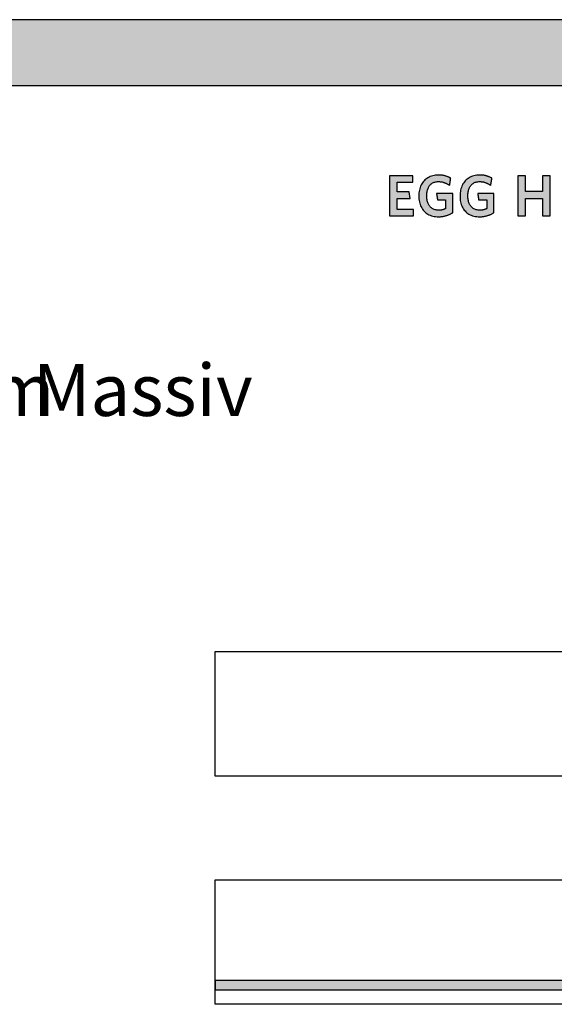
# Model space of a CAD drawing. Extents: x -1638 to 332, y -141 to 14568.
# Drawn here: x -658 to -142, y 7600 to 8548 of the extents above; entities that cross this region are included whole.
import ezdxf

# ---------------------------------------------------------------- set-up
doc = ezdxf.new("R2010")
doc.units = 0
doc.header["$LTSCALE"] = 10
doc.layers.add('DETAIL_1', color=7, linetype='CONTINUOUS')
doc.styles.add('WHITNEY_BOOK', font='txt')

msp = doc.modelspace()

# ---------------------------------------------------------------- hatches: boundary and pattern name
at = {"layer": 'DETAIL_1', "linetype": 'CONTINUOUS'}
for color, points in [(28, [(-1637.94, 8485.06), (332.06, 8485.06), (332.06, 8548.49), (-1637.94, 8548.49)]), (28, [(-278.49, 8398.09), (-301.01, 8398.09), (-301.01, 8359.34), (-277.93, 8359.34), (-277.93, 8365.63), (-293.66, 8365.63), (-293.66, 8376.35), (-280.96, 8376.35), (-281.97, 8382.59), (-293.66, 8382.59), (-293.66, 8391.8), (-278.49, 8391.8)]), (28, [(-244.04, 8396.8), (-244.47, 8396.99), (-244.9, 8397.18), (-245.35, 8397.35), (-245.8, 8397.52), (-246.27, 8397.68), (-246.74, 8397.83), (-247.22, 8397.97), (-247.71, 8398.1), (-248.21, 8398.22), (-248.72, 8398.33), (-249.24, 8398.43), (-249.77, 8398.52), (-250.32, 8398.6), (-250.87, 8398.66), (-251.44, 8398.72), (-252.01, 8398.76), (-252.6, 8398.79), (-253.2, 8398.81), (-253.81, 8398.82), (-255.26, 8398.78), (-256.66, 8398.65), (-258.01, 8398.45), (-259.31, 8398.16), (-260.55, 8397.8), (-261.74, 8397.36), (-262.88, 8396.85), (-263.96, 8396.26), (-264.98, 8395.61), (-265.95, 8394.89), (-266.85, 8394.1), (-267.7, 8393.25), (-268.48, 8392.33), (-269.2, 8391.35), (-269.86, 8390.32), (-270.45, 8389.23), (-270.98, 8388.08), (-271.44, 8386.88), (-271.83, 8385.63), (-272.15, 8384.32), (-272.41, 8382.97), (-272.59, 8381.58), (-272.7, 8380.14), (-272.74, 8378.66), (-272.7, 8377.18), (-272.6, 8375.75), (-272.42, 8374.36), (-272.18, 8373.02), (-271.87, 8371.72), (-271.49, 8370.48), (-271.05, 8369.28), (-270.54, 8368.14), (-269.96, 8367.06), (-269.31, 8366.03), (-268.6, 8365.06), (-267.83, 8364.15), (-266.99, 8363.3), (-266.09, 8362.51), (-265.13, 8361.8), (-264.1, 8361.15), (-263.01, 8360.57), (-261.86, 8360.06), (-260.65, 8359.62), (-259.38, 8359.26), (-258.05, 8358.98), (-256.66, 8358.77), (-255.21, 8358.65), (-253.7, 8358.61), (-253.05, 8358.61), (-252.42, 8358.64), (-251.78, 8358.68), (-251.15, 8358.73), (-250.53, 8358.8), (-249.91, 8358.89), (-249.3, 8358.99), (-248.69, 8359.1), (-248.09, 8359.23), (-247.5, 8359.37), (-246.91, 8359.52), (-246.33, 8359.69), (-245.76, 8359.87), (-245.2, 8360.06), (-244.65, 8360.26), (-244.1, 8360.47), (-243.57, 8360.69), (-243.04, 8360.93), (-242.53, 8361.17), (-242.02, 8361.43), (-241.53, 8361.69), (-241.04, 8361.97), (-240.57, 8362.25), (-240.11, 8362.54), (-240.11, 8362.63), (-240.11, 8362.9), (-240.11, 8363.33), (-240.11, 8363.91), (-240.11, 8364.61), (-240.11, 8365.43), (-240.11, 8366.34), (-240.11, 8367.33), (-240.11, 8368.38), (-240.11, 8369.49), (-240.11, 8370.62), (-240.11, 8371.78), (-240.11, 8372.93), (-240.11, 8374.07), (-240.11, 8375.17), (-240.11, 8376.23), (-240.11, 8377.22), (-240.11, 8378.13), (-240.11, 8378.94), (-240.11, 8379.65), (-240.11, 8380.22), (-240.11, 8380.65), (-240.11, 8380.92), (-240.11, 8381.02), (-240.19, 8381.02), (-240.41, 8381.02), (-240.77, 8381.02), (-241.26, 8381.02), (-241.85, 8381.02), (-242.54, 8381.02), (-243.3, 8381.02), (-244.14, 8381.02), (-245.03, 8381.02), (-245.96, 8381.02), (-246.92, 8381.02), (-247.89, 8381.02), (-248.86, 8381.02), (-249.81, 8381.02), (-250.74, 8381.02), (-251.63, 8381.02), (-252.47, 8381.02), (-253.23, 8381.02), (-253.92, 8381.02), (-254.51, 8381.02), (-255, 8381.02), (-255.36, 8381.02), (-255.59, 8381.02), (-255.66, 8381.02), (-255.66, 8380.99), (-255.65, 8380.9), (-255.63, 8380.76), (-255.6, 8380.57), (-255.56, 8380.35), (-255.52, 8380.09), (-255.48, 8379.79), (-255.43, 8379.47), (-255.38, 8379.13), (-255.33, 8378.78), (-255.27, 8378.41), (-255.21, 8378.04), (-255.16, 8377.67), (-255.1, 8377.3), (-255.05, 8376.95), (-255, 8376.6), (-254.95, 8376.29), (-254.91, 8375.99), (-254.87, 8375.73), (-254.83, 8375.5), (-254.8, 8375.32), (-254.78, 8375.18), (-254.77, 8375.09), (-254.77, 8375.06), (-254.73, 8375.06), (-254.61, 8375.06), (-254.43, 8375.06), (-254.18, 8375.06), (-253.88, 8375.06), (-253.54, 8375.06), (-253.15, 8375.06), (-252.73, 8375.06), (-252.28, 8375.06), (-251.81, 8375.06), (-251.32, 8375.06), (-250.83, 8375.06), (-250.34, 8375.06), (-249.86, 8375.06), (-249.39, 8375.06), (-248.94, 8375.06), (-248.52, 8375.06), (-248.13, 8375.06), (-247.78, 8375.06), (-247.49, 8375.06), (-247.24, 8375.06), (-247.06, 8375.06), (-246.94, 8375.06), (-246.9, 8375.06), (-246.9, 8375.02), (-246.9, 8374.89), (-246.9, 8374.69), (-246.9, 8374.42), (-246.9, 8374.1), (-246.9, 8373.72), (-246.9, 8373.29), (-246.9, 8372.83), (-246.9, 8372.34), (-246.9, 8371.83), (-246.9, 8371.3), (-246.9, 8370.77), (-246.9, 8370.23), (-246.9, 8369.7), (-246.9, 8369.19), (-246.9, 8368.7), (-246.9, 8368.24), (-246.9, 8367.81), (-246.9, 8367.43), (-246.9, 8367.11), (-246.9, 8366.84), (-246.9, 8366.64), (-246.9, 8366.51), (-246.9, 8366.47), (-247.14, 8366.35), (-247.38, 8366.23), (-247.62, 8366.11), (-247.86, 8366), (-248.1, 8365.9), (-248.35, 8365.8), (-248.59, 8365.7), (-248.84, 8365.61), (-249.09, 8365.53), (-249.35, 8365.45), (-249.6, 8365.37), (-249.87, 8365.3), (-250.13, 8365.24), (-250.4, 8365.18), (-250.67, 8365.13), (-250.95, 8365.08), (-251.24, 8365.04), (-251.53, 8365), (-251.83, 8364.97), (-252.13, 8364.94), (-252.44, 8364.92), (-252.76, 8364.91), (-253.08, 8364.9), (-253.42, 8364.9), (-254.37, 8364.93), (-255.29, 8365.01), (-256.16, 8365.15), (-257, 8365.34), (-257.79, 8365.59), (-258.55, 8365.89), (-259.26, 8366.23), (-259.93, 8366.63), (-260.56, 8367.08), (-261.15, 8367.57), (-261.7, 8368.11), (-262.21, 8368.69), (-262.68, 8369.31), (-263.11, 8369.98), (-263.5, 8370.69), (-263.85, 8371.44), (-264.15, 8372.22), (-264.42, 8373.05), (-264.64, 8373.91), (-264.83, 8374.8), (-264.97, 8375.73), (-265.07, 8376.69), (-265.14, 8377.69), (-265.16, 8378.71), (-265.14, 8379.73), (-265.08, 8380.72), (-264.98, 8381.67), (-264.84, 8382.6), (-264.66, 8383.49), (-264.44, 8384.35), (-264.18, 8385.17), (-263.89, 8385.95), (-263.55, 8386.69), (-263.17, 8387.4), (-262.75, 8388.07), (-262.3, 8388.69), (-261.8, 8389.27), (-261.27, 8389.81), (-260.69, 8390.3), (-260.08, 8390.74), (-259.43, 8391.14), (-258.73, 8391.48), (-258, 8391.78), (-257.23, 8392.03), (-256.42, 8392.22), (-255.57, 8392.36), (-254.68, 8392.44), (-253.75, 8392.47), (-253.23, 8392.46), (-252.7, 8392.44), (-252.19, 8392.4), (-251.68, 8392.35), (-251.19, 8392.28), (-250.7, 8392.19), (-250.21, 8392.1), (-249.74, 8391.99), (-249.27, 8391.87), (-248.81, 8391.73), (-248.36, 8391.58), (-247.91, 8391.43), (-247.47, 8391.26), (-247.04, 8391.08), (-246.62, 8390.89), (-246.2, 8390.69), (-245.79, 8390.48), (-245.38, 8390.27), (-244.98, 8390.05), (-244.59, 8389.81), (-244.21, 8389.58), (-243.83, 8389.33), (-243.45, 8389.08), (-243.08, 8388.82), (-243.08, 8388.86), (-243.06, 8388.96), (-243.04, 8389.12), (-243, 8389.33), (-242.96, 8389.6), (-242.92, 8389.9), (-242.86, 8390.24), (-242.81, 8390.61), (-242.75, 8391.01), (-242.68, 8391.42), (-242.62, 8391.85), (-242.55, 8392.28), (-242.48, 8392.71), (-242.42, 8393.13), (-242.35, 8393.54), (-242.29, 8393.94), (-242.24, 8394.31), (-242.18, 8394.65), (-242.14, 8394.96), (-242.1, 8395.22), (-242.06, 8395.43), (-242.04, 8395.59), (-242.02, 8395.7), (-242.02, 8395.73), (-242.41, 8395.96), (-242.8, 8396.18), (-243.21, 8396.39), (-243.62, 8396.6)]), (28, [(-202.4, 8395.22), (-202.36, 8395.43), (-202.34, 8395.59), (-202.32, 8395.7), (-202.32, 8395.73), (-202.71, 8395.96), (-203.1, 8396.18), (-203.51, 8396.39), (-203.92, 8396.6), (-204.34, 8396.8), (-204.77, 8396.99), (-205.2, 8397.18), (-205.65, 8397.35), (-206.1, 8397.52), (-206.57, 8397.68), (-207.04, 8397.83), (-207.52, 8397.97), (-208.01, 8398.1), (-208.51, 8398.22), (-209.02, 8398.33), (-209.54, 8398.43), (-210.08, 8398.52), (-210.62, 8398.6), (-211.17, 8398.66), (-211.74, 8398.72), (-212.31, 8398.76), (-212.9, 8398.79), (-213.5, 8398.81), (-214.11, 8398.82), (-215.56, 8398.78), (-216.96, 8398.65), (-218.31, 8398.45), (-219.61, 8398.16), (-220.85, 8397.8), (-222.04, 8397.36), (-223.18, 8396.85), (-224.26, 8396.26), (-225.28, 8395.61), (-226.25, 8394.89), (-227.15, 8394.1), (-228, 8393.25), (-228.78, 8392.33), (-229.5, 8391.35), (-230.16, 8390.32), (-230.75, 8389.23), (-231.28, 8388.08), (-231.74, 8386.88), (-232.13, 8385.63), (-232.46, 8384.32), (-232.71, 8382.97), (-232.89, 8381.58), (-233, 8380.14), (-233.04, 8378.66), (-233, 8377.18), (-232.9, 8375.75), (-232.73, 8374.36), (-232.48, 8373.02), (-232.17, 8371.72), (-231.79, 8370.48), (-231.35, 8369.28), (-230.84, 8368.14), (-230.26, 8367.06), (-229.61, 8366.03), (-228.9, 8365.06), (-228.13, 8364.15), (-227.29, 8363.3), (-226.39, 8362.51), (-225.43, 8361.8), (-224.4, 8361.15), (-223.31, 8360.57), (-222.16, 8360.06), (-220.95, 8359.62), (-219.68, 8359.26), (-218.35, 8358.98), (-216.96, 8358.77), (-215.51, 8358.65), (-214, 8358.61), (-213.36, 8358.61), (-212.72, 8358.64), (-212.08, 8358.68), (-211.45, 8358.73), (-210.83, 8358.8), (-210.21, 8358.89), (-209.6, 8358.99), (-208.99, 8359.1), (-208.39, 8359.23), (-207.8, 8359.37), (-207.21, 8359.52), (-206.63, 8359.69), (-206.06, 8359.87), (-205.5, 8360.06), (-204.95, 8360.26), (-204.41, 8360.47), (-203.87, 8360.69), (-203.34, 8360.93), (-202.83, 8361.17), (-202.32, 8361.43), (-201.83, 8361.69), (-201.34, 8361.97), (-200.87, 8362.25), (-200.41, 8362.54), (-200.41, 8362.63), (-200.41, 8362.9), (-200.41, 8363.33), (-200.41, 8363.91), (-200.41, 8364.61), (-200.41, 8365.43), (-200.41, 8366.34), (-200.41, 8367.33), (-200.41, 8368.38), (-200.41, 8369.49), (-200.41, 8370.62), (-200.41, 8371.78), (-200.41, 8372.93), (-200.41, 8374.07), (-200.41, 8375.17), (-200.41, 8376.23), (-200.41, 8377.22), (-200.41, 8378.13), (-200.41, 8378.94), (-200.41, 8379.65), (-200.41, 8380.22), (-200.41, 8380.65), (-200.41, 8380.92), (-200.41, 8381.02), (-200.49, 8381.02), (-200.71, 8381.02), (-201.08, 8381.02), (-201.56, 8381.02), (-202.15, 8381.02), (-202.84, 8381.02), (-203.61, 8381.02), (-204.44, 8381.02), (-205.33, 8381.02), (-206.26, 8381.02), (-207.22, 8381.02), (-208.19, 8381.02), (-209.16, 8381.02), (-210.11, 8381.02), (-211.04, 8381.02), (-211.93, 8381.02), (-212.77, 8381.02), (-213.53, 8381.02), (-214.22, 8381.02), (-214.81, 8381.02), (-215.3, 8381.02), (-215.66, 8381.02), (-215.89, 8381.02), (-215.97, 8381.02), (-215.96, 8380.99), (-215.95, 8380.9), (-215.93, 8380.76), (-215.9, 8380.57), (-215.86, 8380.35), (-215.82, 8380.09), (-215.78, 8379.79), (-215.73, 8379.47), (-215.68, 8379.13), (-215.63, 8378.78), (-215.57, 8378.41), (-215.52, 8378.04), (-215.46, 8377.67), (-215.4, 8377.3), (-215.35, 8376.95), (-215.3, 8376.6), (-215.25, 8376.29), (-215.21, 8375.99), (-215.17, 8375.73), (-215.13, 8375.5), (-215.1, 8375.32), (-215.08, 8375.18), (-215.07, 8375.09), (-215.07, 8375.06), (-215.03, 8375.06), (-214.91, 8375.06), (-214.73, 8375.06), (-214.48, 8375.06), (-214.18, 8375.06), (-213.84, 8375.06), (-213.45, 8375.06), (-213.03, 8375.06), (-212.58, 8375.06), (-212.11, 8375.06), (-211.63, 8375.06), (-211.13, 8375.06), (-210.64, 8375.06), (-210.16, 8375.06), (-209.69, 8375.06), (-209.24, 8375.06), (-208.82, 8375.06), (-208.43, 8375.06), (-208.09, 8375.06), (-207.79, 8375.06), (-207.54, 8375.06), (-207.36, 8375.06), (-207.24, 8375.06), (-207.2, 8375.06), (-207.2, 8375.02), (-207.2, 8374.89), (-207.2, 8374.69), (-207.2, 8374.42), (-207.2, 8374.1), (-207.2, 8373.72), (-207.2, 8373.29), (-207.2, 8372.83), (-207.2, 8372.34), (-207.2, 8371.83), (-207.2, 8371.3), (-207.2, 8370.77), (-207.2, 8370.23), (-207.2, 8369.7), (-207.2, 8369.19), (-207.2, 8368.7), (-207.2, 8368.24), (-207.2, 8367.81), (-207.2, 8367.43), (-207.2, 8367.11), (-207.2, 8366.84), (-207.2, 8366.64), (-207.2, 8366.51), (-207.2, 8366.47), (-207.44, 8366.35), (-207.68, 8366.23), (-207.92, 8366.11), (-208.16, 8366), (-208.4, 8365.9), (-208.65, 8365.8), (-208.89, 8365.7), (-209.14, 8365.61), (-209.39, 8365.53), (-209.65, 8365.45), (-209.9, 8365.37), (-210.17, 8365.3), (-210.43, 8365.24), (-210.7, 8365.18), (-210.98, 8365.13), (-211.26, 8365.08), (-211.54, 8365.04), (-211.83, 8365), (-212.13, 8364.97), (-212.43, 8364.94), (-212.74, 8364.92), (-213.06, 8364.91), (-213.39, 8364.9), (-213.72, 8364.9), (-214.67, 8364.93), (-215.59, 8365.01), (-216.46, 8365.15), (-217.3, 8365.34), (-218.09, 8365.59), (-218.85, 8365.89), (-219.56, 8366.23), (-220.23, 8366.63), (-220.86, 8367.08), (-221.45, 8367.57), (-222.01, 8368.11), (-222.52, 8368.69), (-222.98, 8369.31), (-223.41, 8369.98), (-223.8, 8370.69), (-224.15, 8371.44), (-224.46, 8372.22), (-224.72, 8373.05), (-224.95, 8373.91), (-225.13, 8374.8), (-225.27, 8375.73), (-225.38, 8376.69), (-225.44, 8377.69), (-225.46, 8378.71), (-225.44, 8379.73), (-225.38, 8380.72), (-225.28, 8381.67), (-225.14, 8382.6), (-224.96, 8383.49), (-224.74, 8384.35), (-224.48, 8385.17), (-224.19, 8385.95), (-223.85, 8386.69), (-223.47, 8387.4), (-223.06, 8388.07), (-222.6, 8388.69), (-222.1, 8389.27), (-221.57, 8389.81), (-220.99, 8390.3), (-220.38, 8390.74), (-219.73, 8391.14), (-219.04, 8391.48), (-218.3, 8391.78), (-217.53, 8392.03), (-216.72, 8392.22), (-215.87, 8392.36), (-214.98, 8392.44), (-214.06, 8392.47), (-213.53, 8392.46), (-213, 8392.44), (-212.49, 8392.4), (-211.99, 8392.35), (-211.49, 8392.28), (-211, 8392.19), (-210.52, 8392.1), (-210.04, 8391.99), (-209.57, 8391.87), (-209.11, 8391.73), (-208.66, 8391.58), (-208.21, 8391.43), (-207.78, 8391.26), (-207.34, 8391.08), (-206.92, 8390.89), (-206.5, 8390.69), (-206.09, 8390.48), (-205.68, 8390.27), (-205.28, 8390.05), (-204.89, 8389.81), (-204.51, 8389.58), (-204.13, 8389.33), (-203.75, 8389.08), (-203.38, 8388.82), (-203.38, 8388.86), (-203.36, 8388.96), (-203.34, 8389.12), (-203.31, 8389.33), (-203.26, 8389.6), (-203.22, 8389.9), (-203.17, 8390.24), (-203.11, 8390.61), (-203.05, 8391.01), (-202.98, 8391.42), (-202.92, 8391.85), (-202.85, 8392.28), (-202.78, 8392.71), (-202.72, 8393.13), (-202.65, 8393.54), (-202.59, 8393.94), (-202.54, 8394.31), (-202.48, 8394.65), (-202.44, 8394.96)]), (28, [(-146.04, 8398.09), (-153.51, 8398.09), (-153.51, 8382.81), (-169.96, 8382.81), (-169.96, 8398.09), (-177.43, 8398.09), (-177.43, 8359.34), (-169.96, 8359.34), (-169.96, 8376.19), (-153.51, 8376.19), (-153.51, 8359.34), (-146.04, 8359.34)]), (36, [(-469.2, 7622.7), (-469.2, 7613.7), (318.3, 7613.7), (318.3, 7622.7)])]:
    msp.add_hatch(color=color, dxfattribs=at).paths.add_polyline_path(points)

# ---------------------------------------------------------------- linework, layer by layer
at = {"layer": 'DETAIL_1', "color": 28, "linetype": 'CONTINUOUS', "lineweight": -3}
for points in [[(-1637.94, 8485.06), (332.06, 8485.06), (332.06, 8548.49), (-1637.94, 8548.49)], [(-278.49, 8398.09), (-301.01, 8398.09), (-301.01, 8359.34), (-277.93, 8359.34), (-277.93, 8365.63), (-293.66, 8365.63), (-293.66, 8376.35), (-280.96, 8376.35), (-281.97, 8382.59), (-293.66, 8382.59), (-293.66, 8391.8), (-278.49, 8391.8)], [(-244.04, 8396.8), (-244.47, 8396.99), (-244.9, 8397.18), (-245.35, 8397.35), (-245.8, 8397.52), (-246.27, 8397.68), (-246.74, 8397.83), (-247.22, 8397.97), (-247.71, 8398.1), (-248.21, 8398.22), (-248.72, 8398.33), (-249.24, 8398.43), (-249.77, 8398.52), (-250.32, 8398.6), (-250.87, 8398.66), (-251.44, 8398.72), (-252.01, 8398.76), (-252.6, 8398.79), (-253.2, 8398.81), (-253.81, 8398.82), (-255.26, 8398.78), (-256.66, 8398.65), (-258.01, 8398.45), (-259.31, 8398.16), (-260.55, 8397.8), (-261.74, 8397.36), (-262.88, 8396.85), (-263.96, 8396.26), (-264.98, 8395.61), (-265.95, 8394.89), (-266.85, 8394.1), (-267.7, 8393.25), (-268.48, 8392.33), (-269.2, 8391.35), (-269.86, 8390.32), (-270.45, 8389.23), (-270.98, 8388.08), (-271.44, 8386.88), (-271.83, 8385.63), (-272.15, 8384.32), (-272.41, 8382.97), (-272.59, 8381.58), (-272.7, 8380.14), (-272.74, 8378.66), (-272.7, 8377.18), (-272.6, 8375.75), (-272.42, 8374.36), (-272.18, 8373.02), (-271.87, 8371.72), (-271.49, 8370.48), (-271.05, 8369.28), (-270.54, 8368.14), (-269.96, 8367.06), (-269.31, 8366.03), (-268.6, 8365.06), (-267.83, 8364.15), (-266.99, 8363.3), (-266.09, 8362.51), (-265.13, 8361.8), (-264.1, 8361.15), (-263.01, 8360.57), (-261.86, 8360.06), (-260.65, 8359.62), (-259.38, 8359.26), (-258.05, 8358.98), (-256.66, 8358.77), (-255.21, 8358.65), (-253.7, 8358.61), (-253.05, 8358.61), (-252.42, 8358.64), (-251.78, 8358.68), (-251.15, 8358.73), (-250.53, 8358.8), (-249.91, 8358.89), (-249.3, 8358.99), (-248.69, 8359.1), (-248.09, 8359.23), (-247.5, 8359.37), (-246.91, 8359.52), (-246.33, 8359.69), (-245.76, 8359.87), (-245.2, 8360.06), (-244.65, 8360.26), (-244.1, 8360.47), (-243.57, 8360.69), (-243.04, 8360.93), (-242.53, 8361.17), (-242.02, 8361.43), (-241.53, 8361.69), (-241.04, 8361.97), (-240.57, 8362.25), (-240.11, 8362.54), (-240.11, 8362.63), (-240.11, 8362.9), (-240.11, 8363.33), (-240.11, 8363.91), (-240.11, 8364.61), (-240.11, 8365.43), (-240.11, 8366.34), (-240.11, 8367.33), (-240.11, 8368.38), (-240.11, 8369.49), (-240.11, 8370.62), (-240.11, 8371.78), (-240.11, 8372.93), (-240.11, 8374.07), (-240.11, 8375.17), (-240.11, 8376.23), (-240.11, 8377.22), (-240.11, 8378.13), (-240.11, 8378.94), (-240.11, 8379.65), (-240.11, 8380.22), (-240.11, 8380.65), (-240.11, 8380.92), (-240.11, 8381.02), (-240.19, 8381.02), (-240.41, 8381.02), (-240.77, 8381.02), (-241.26, 8381.02), (-241.85, 8381.02), (-242.54, 8381.02), (-243.3, 8381.02), (-244.14, 8381.02), (-245.03, 8381.02), (-245.96, 8381.02), (-246.92, 8381.02), (-247.89, 8381.02), (-248.86, 8381.02), (-249.81, 8381.02), (-250.74, 8381.02), (-251.63, 8381.02), (-252.47, 8381.02), (-253.23, 8381.02), (-253.92, 8381.02), (-254.51, 8381.02), (-255, 8381.02), (-255.36, 8381.02), (-255.59, 8381.02), (-255.66, 8381.02), (-255.66, 8380.99), (-255.65, 8380.9), (-255.63, 8380.76), (-255.6, 8380.57), (-255.56, 8380.35), (-255.52, 8380.09), (-255.48, 8379.79), (-255.43, 8379.47), (-255.38, 8379.13), (-255.33, 8378.78), (-255.27, 8378.41), (-255.21, 8378.04), (-255.16, 8377.67), (-255.1, 8377.3), (-255.05, 8376.95), (-255, 8376.6), (-254.95, 8376.29), (-254.91, 8375.99), (-254.87, 8375.73), (-254.83, 8375.5), (-254.8, 8375.32), (-254.78, 8375.18), (-254.77, 8375.09), (-254.77, 8375.06), (-254.73, 8375.06), (-254.61, 8375.06), (-254.43, 8375.06), (-254.18, 8375.06), (-253.88, 8375.06), (-253.54, 8375.06), (-253.15, 8375.06), (-252.73, 8375.06), (-252.28, 8375.06), (-251.81, 8375.06), (-251.32, 8375.06), (-250.83, 8375.06), (-250.34, 8375.06), (-249.86, 8375.06), (-249.39, 8375.06), (-248.94, 8375.06), (-248.52, 8375.06), (-248.13, 8375.06), (-247.78, 8375.06), (-247.49, 8375.06), (-247.24, 8375.06), (-247.06, 8375.06), (-246.94, 8375.06), (-246.9, 8375.06), (-246.9, 8375.02), (-246.9, 8374.89), (-246.9, 8374.69), (-246.9, 8374.42), (-246.9, 8374.1), (-246.9, 8373.72), (-246.9, 8373.29), (-246.9, 8372.83), (-246.9, 8372.34), (-246.9, 8371.83), (-246.9, 8371.3), (-246.9, 8370.77), (-246.9, 8370.23), (-246.9, 8369.7), (-246.9, 8369.19), (-246.9, 8368.7), (-246.9, 8368.24), (-246.9, 8367.81), (-246.9, 8367.43), (-246.9, 8367.11), (-246.9, 8366.84), (-246.9, 8366.64), (-246.9, 8366.51), (-246.9, 8366.47), (-247.14, 8366.35), (-247.38, 8366.23), (-247.62, 8366.11), (-247.86, 8366), (-248.1, 8365.9), (-248.35, 8365.8), (-248.59, 8365.7), (-248.84, 8365.61), (-249.09, 8365.53), (-249.35, 8365.45), (-249.6, 8365.37), (-249.87, 8365.3), (-250.13, 8365.24), (-250.4, 8365.18), (-250.67, 8365.13), (-250.95, 8365.08), (-251.24, 8365.04), (-251.53, 8365), (-251.83, 8364.97), (-252.13, 8364.94), (-252.44, 8364.92), (-252.76, 8364.91), (-253.08, 8364.9), (-253.42, 8364.9), (-254.37, 8364.93), (-255.29, 8365.01), (-256.16, 8365.15), (-257, 8365.34), (-257.79, 8365.59), (-258.55, 8365.89), (-259.26, 8366.23), (-259.93, 8366.63), (-260.56, 8367.08), (-261.15, 8367.57), (-261.7, 8368.11), (-262.21, 8368.69), (-262.68, 8369.31), (-263.11, 8369.98), (-263.5, 8370.69), (-263.85, 8371.44), (-264.15, 8372.22), (-264.42, 8373.05), (-264.64, 8373.91), (-264.83, 8374.8), (-264.97, 8375.73), (-265.07, 8376.69), (-265.14, 8377.69), (-265.16, 8378.71), (-265.14, 8379.73), (-265.08, 8380.72), (-264.98, 8381.67), (-264.84, 8382.6), (-264.66, 8383.49), (-264.44, 8384.35), (-264.18, 8385.17), (-263.89, 8385.95), (-263.55, 8386.69), (-263.17, 8387.4), (-262.75, 8388.07), (-262.3, 8388.69), (-261.8, 8389.27), (-261.27, 8389.81), (-260.69, 8390.3), (-260.08, 8390.74), (-259.43, 8391.14), (-258.73, 8391.48), (-258, 8391.78), (-257.23, 8392.03), (-256.42, 8392.22), (-255.57, 8392.36), (-254.68, 8392.44), (-253.75, 8392.47), (-253.23, 8392.46), (-252.7, 8392.44), (-252.19, 8392.4), (-251.68, 8392.35), (-251.19, 8392.28), (-250.7, 8392.19), (-250.21, 8392.1), (-249.74, 8391.99), (-249.27, 8391.87), (-248.81, 8391.73), (-248.36, 8391.58), (-247.91, 8391.43), (-247.47, 8391.26), (-247.04, 8391.08), (-246.62, 8390.89), (-246.2, 8390.69), (-245.79, 8390.48), (-245.38, 8390.27), (-244.98, 8390.05), (-244.59, 8389.81), (-244.21, 8389.58), (-243.83, 8389.33), (-243.45, 8389.08), (-243.08, 8388.82), (-243.08, 8388.86), (-243.06, 8388.96), (-243.04, 8389.12), (-243, 8389.33), (-242.96, 8389.6), (-242.92, 8389.9), (-242.86, 8390.24), (-242.81, 8390.61), (-242.75, 8391.01), (-242.68, 8391.42), (-242.62, 8391.85), (-242.55, 8392.28), (-242.48, 8392.71), (-242.42, 8393.13), (-242.35, 8393.54), (-242.29, 8393.94), (-242.24, 8394.31), (-242.18, 8394.65), (-242.14, 8394.96), (-242.1, 8395.22), (-242.06, 8395.43), (-242.04, 8395.59), (-242.02, 8395.7), (-242.02, 8395.73), (-242.41, 8395.96), (-242.8, 8396.18), (-243.21, 8396.39), (-243.62, 8396.6)], [(-202.4, 8395.22), (-202.36, 8395.43), (-202.34, 8395.59), (-202.32, 8395.7), (-202.32, 8395.73), (-202.71, 8395.96), (-203.1, 8396.18), (-203.51, 8396.39), (-203.92, 8396.6), (-204.34, 8396.8), (-204.77, 8396.99), (-205.2, 8397.18), (-205.65, 8397.35), (-206.1, 8397.52), (-206.57, 8397.68), (-207.04, 8397.83), (-207.52, 8397.97), (-208.01, 8398.1), (-208.51, 8398.22), (-209.02, 8398.33), (-209.54, 8398.43), (-210.08, 8398.52), (-210.62, 8398.6), (-211.17, 8398.66), (-211.74, 8398.72), (-212.31, 8398.76), (-212.9, 8398.79), (-213.5, 8398.81), (-214.11, 8398.82), (-215.56, 8398.78), (-216.96, 8398.65), (-218.31, 8398.45), (-219.61, 8398.16), (-220.85, 8397.8), (-222.04, 8397.36), (-223.18, 8396.85), (-224.26, 8396.26), (-225.28, 8395.61), (-226.25, 8394.89), (-227.15, 8394.1), (-228, 8393.25), (-228.78, 8392.33), (-229.5, 8391.35), (-230.16, 8390.32), (-230.75, 8389.23), (-231.28, 8388.08), (-231.74, 8386.88), (-232.13, 8385.63), (-232.46, 8384.32), (-232.71, 8382.97), (-232.89, 8381.58), (-233, 8380.14), (-233.04, 8378.66), (-233, 8377.18), (-232.9, 8375.75), (-232.73, 8374.36), (-232.48, 8373.02), (-232.17, 8371.72), (-231.79, 8370.48), (-231.35, 8369.28), (-230.84, 8368.14), (-230.26, 8367.06), (-229.61, 8366.03), (-228.9, 8365.06), (-228.13, 8364.15), (-227.29, 8363.3), (-226.39, 8362.51), (-225.43, 8361.8), (-224.4, 8361.15), (-223.31, 8360.57), (-222.16, 8360.06), (-220.95, 8359.62), (-219.68, 8359.26), (-218.35, 8358.98), (-216.96, 8358.77), (-215.51, 8358.65), (-214, 8358.61), (-213.36, 8358.61), (-212.72, 8358.64), (-212.08, 8358.68), (-211.45, 8358.73), (-210.83, 8358.8), (-210.21, 8358.89), (-209.6, 8358.99), (-208.99, 8359.1), (-208.39, 8359.23), (-207.8, 8359.37), (-207.21, 8359.52), (-206.63, 8359.69), (-206.06, 8359.87), (-205.5, 8360.06), (-204.95, 8360.26), (-204.41, 8360.47), (-203.87, 8360.69), (-203.34, 8360.93), (-202.83, 8361.17), (-202.32, 8361.43), (-201.83, 8361.69), (-201.34, 8361.97), (-200.87, 8362.25), (-200.41, 8362.54), (-200.41, 8362.63), (-200.41, 8362.9), (-200.41, 8363.33), (-200.41, 8363.91), (-200.41, 8364.61), (-200.41, 8365.43), (-200.41, 8366.34), (-200.41, 8367.33), (-200.41, 8368.38), (-200.41, 8369.49), (-200.41, 8370.62), (-200.41, 8371.78), (-200.41, 8372.93), (-200.41, 8374.07), (-200.41, 8375.17), (-200.41, 8376.23), (-200.41, 8377.22), (-200.41, 8378.13), (-200.41, 8378.94), (-200.41, 8379.65), (-200.41, 8380.22), (-200.41, 8380.65), (-200.41, 8380.92), (-200.41, 8381.02), (-200.49, 8381.02), (-200.71, 8381.02), (-201.08, 8381.02), (-201.56, 8381.02), (-202.15, 8381.02), (-202.84, 8381.02), (-203.61, 8381.02), (-204.44, 8381.02), (-205.33, 8381.02), (-206.26, 8381.02), (-207.22, 8381.02), (-208.19, 8381.02), (-209.16, 8381.02), (-210.11, 8381.02), (-211.04, 8381.02), (-211.93, 8381.02), (-212.77, 8381.02), (-213.53, 8381.02), (-214.22, 8381.02), (-214.81, 8381.02), (-215.3, 8381.02), (-215.66, 8381.02), (-215.89, 8381.02), (-215.97, 8381.02), (-215.96, 8380.99), (-215.95, 8380.9), (-215.93, 8380.76), (-215.9, 8380.57), (-215.86, 8380.35), (-215.82, 8380.09), (-215.78, 8379.79), (-215.73, 8379.47), (-215.68, 8379.13), (-215.63, 8378.78), (-215.57, 8378.41), (-215.52, 8378.04), (-215.46, 8377.67), (-215.4, 8377.3), (-215.35, 8376.95), (-215.3, 8376.6), (-215.25, 8376.29), (-215.21, 8375.99), (-215.17, 8375.73), (-215.13, 8375.5), (-215.1, 8375.32), (-215.08, 8375.18), (-215.07, 8375.09), (-215.07, 8375.06), (-215.03, 8375.06), (-214.91, 8375.06), (-214.73, 8375.06), (-214.48, 8375.06), (-214.18, 8375.06), (-213.84, 8375.06), (-213.45, 8375.06), (-213.03, 8375.06), (-212.58, 8375.06), (-212.11, 8375.06), (-211.63, 8375.06), (-211.13, 8375.06), (-210.64, 8375.06), (-210.16, 8375.06), (-209.69, 8375.06), (-209.24, 8375.06), (-208.82, 8375.06), (-208.43, 8375.06), (-208.09, 8375.06), (-207.79, 8375.06), (-207.54, 8375.06), (-207.36, 8375.06), (-207.24, 8375.06), (-207.2, 8375.06), (-207.2, 8375.02), (-207.2, 8374.89), (-207.2, 8374.69), (-207.2, 8374.42), (-207.2, 8374.1), (-207.2, 8373.72), (-207.2, 8373.29), (-207.2, 8372.83), (-207.2, 8372.34), (-207.2, 8371.83), (-207.2, 8371.3), (-207.2, 8370.77), (-207.2, 8370.23), (-207.2, 8369.7), (-207.2, 8369.19), (-207.2, 8368.7), (-207.2, 8368.24), (-207.2, 8367.81), (-207.2, 8367.43), (-207.2, 8367.11), (-207.2, 8366.84), (-207.2, 8366.64), (-207.2, 8366.51), (-207.2, 8366.47), (-207.44, 8366.35), (-207.68, 8366.23), (-207.92, 8366.11), (-208.16, 8366), (-208.4, 8365.9), (-208.65, 8365.8), (-208.89, 8365.7), (-209.14, 8365.61), (-209.39, 8365.53), (-209.65, 8365.45), (-209.9, 8365.37), (-210.17, 8365.3), (-210.43, 8365.24), (-210.7, 8365.18), (-210.98, 8365.13), (-211.26, 8365.08), (-211.54, 8365.04), (-211.83, 8365), (-212.13, 8364.97), (-212.43, 8364.94), (-212.74, 8364.92), (-213.06, 8364.91), (-213.39, 8364.9), (-213.72, 8364.9), (-214.67, 8364.93), (-215.59, 8365.01), (-216.46, 8365.15), (-217.3, 8365.34), (-218.09, 8365.59), (-218.85, 8365.89), (-219.56, 8366.23), (-220.23, 8366.63), (-220.86, 8367.08), (-221.45, 8367.57), (-222.01, 8368.11), (-222.52, 8368.69), (-222.98, 8369.31), (-223.41, 8369.98), (-223.8, 8370.69), (-224.15, 8371.44), (-224.46, 8372.22), (-224.72, 8373.05), (-224.95, 8373.91), (-225.13, 8374.8), (-225.27, 8375.73), (-225.38, 8376.69), (-225.44, 8377.69), (-225.46, 8378.71), (-225.44, 8379.73), (-225.38, 8380.72), (-225.28, 8381.67), (-225.14, 8382.6), (-224.96, 8383.49), (-224.74, 8384.35), (-224.48, 8385.17), (-224.19, 8385.95), (-223.85, 8386.69), (-223.47, 8387.4), (-223.06, 8388.07), (-222.6, 8388.69), (-222.1, 8389.27), (-221.57, 8389.81), (-220.99, 8390.3), (-220.38, 8390.74), (-219.73, 8391.14), (-219.04, 8391.48), (-218.3, 8391.78), (-217.53, 8392.03), (-216.72, 8392.22), (-215.87, 8392.36), (-214.98, 8392.44), (-214.06, 8392.47), (-213.53, 8392.46), (-213, 8392.44), (-212.49, 8392.4), (-211.99, 8392.35), (-211.49, 8392.28), (-211, 8392.19), (-210.52, 8392.1), (-210.04, 8391.99), (-209.57, 8391.87), (-209.11, 8391.73), (-208.66, 8391.58), (-208.21, 8391.43), (-207.78, 8391.26), (-207.34, 8391.08), (-206.92, 8390.89), (-206.5, 8390.69), (-206.09, 8390.48), (-205.68, 8390.27), (-205.28, 8390.05), (-204.89, 8389.81), (-204.51, 8389.58), (-204.13, 8389.33), (-203.75, 8389.08), (-203.38, 8388.82), (-203.38, 8388.86), (-203.36, 8388.96), (-203.34, 8389.12), (-203.31, 8389.33), (-203.26, 8389.6), (-203.22, 8389.9), (-203.17, 8390.24), (-203.11, 8390.61), (-203.05, 8391.01), (-202.98, 8391.42), (-202.92, 8391.85), (-202.85, 8392.28), (-202.78, 8392.71), (-202.72, 8393.13), (-202.65, 8393.54), (-202.59, 8393.94), (-202.54, 8394.31), (-202.48, 8394.65), (-202.44, 8394.96)], [(-146.04, 8398.09), (-153.51, 8398.09), (-153.51, 8382.81), (-169.96, 8382.81), (-169.96, 8398.09), (-177.43, 8398.09), (-177.43, 8359.34), (-169.96, 8359.34), (-169.96, 8376.19), (-153.51, 8376.19), (-153.51, 8359.34), (-146.04, 8359.34)]]:
    msp.add_lwpolyline(points, close=True, dxfattribs=at)
at = {"layer": 'DETAIL_1', "color": 36, "linetype": 'CONTINUOUS', "lineweight": -3}
for points in [[(-469.2, 7939.7), (318.3, 7939.7), (318.3, 7819.7), (-469.2, 7819.7)], [(-469.2, 7719.7), (318.3, 7719.7), (318.3, 7599.7), (-469.2, 7599.7)], [(-469.2, 7622.7), (-469.2, 7613.7), (318.3, 7613.7), (318.3, 7622.7)]]:
    msp.add_lwpolyline(points, close=True, dxfattribs=at)

# ---------------------------------------------------------------- texts
at = {"layer": 'DETAIL_1', "color": 5, "lineweight": -3, "style": 'WHITNEY_BOOK'}
msp.add_text('Bodenelement EB 120/520mm', height=50, dxfattribs=at).set_placement((-1590.97, 8166.66))
at = {"layer": 'DETAIL_1', "color": 1, "lineweight": -3, "style": 'WHITNEY_BOOK'}
msp.add_text('Massiv', height=50, dxfattribs=at).set_placement((-644.74, 8166.66))

doc.saveas('drawing.dxf')
